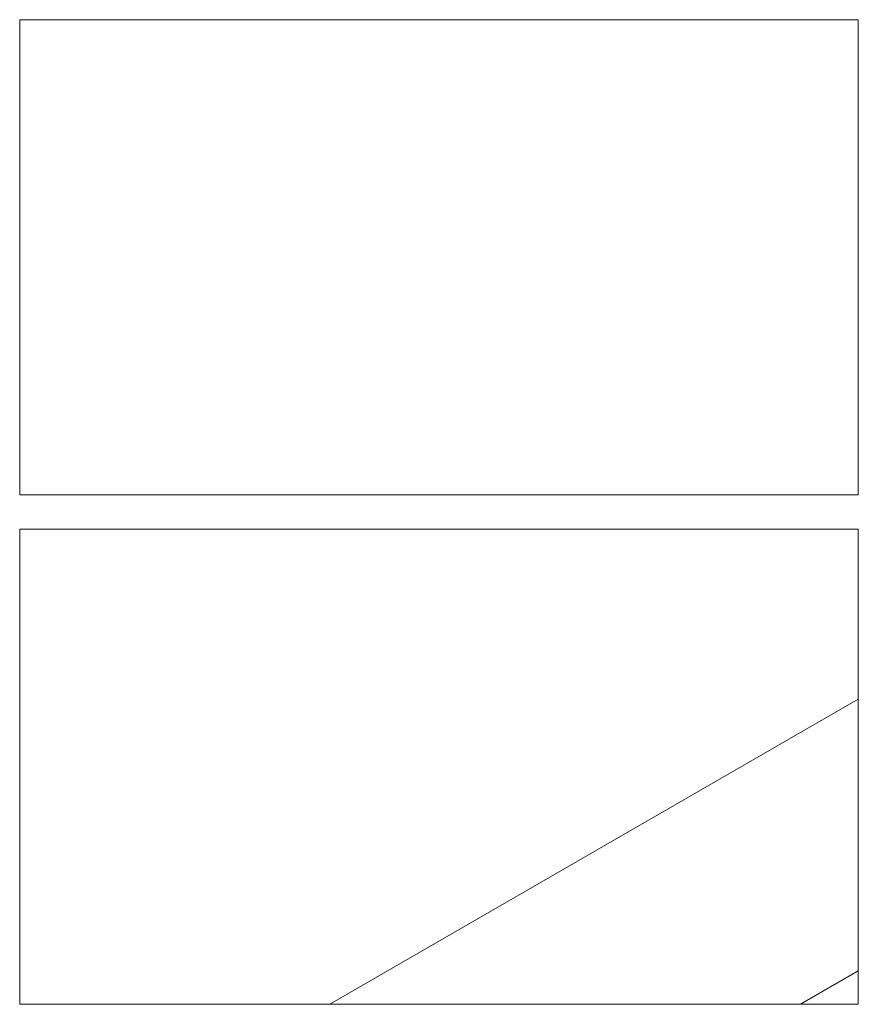
# Model space of a CAD drawing. Units: millimetres. Extents: x 150 to 12450, y 147 to 8760.
# Drawn here: x 4430 to 4822, y 5781 to 6241 of the extents above; entities that cross this region are included whole.
import ezdxf

# ---------------------------------------------------------------- set-up
doc = ezdxf.new("R2010")
doc.units = ezdxf.units.MM
doc.linetypes.add('SLD-Durchgehend', pattern=[0])

msp = doc.modelspace()

# ---------------------------------------------------------------- linework, layer by layer
at = {"color": 7, "linetype": 'SLD-Durchgehend', "lineweight": 15, "ltscale": 30}
for p, q in [((4429.79, 6019.01), (4429.79, 6241.185)), ((4429.79, 6241.123), (4821.79, 6241.123)), ((4821.79, 6241.185), (4821.79, 6019.01)), ((4821.853, 6019.01), (4429.727, 6019.01)), ((4429.79, 5780.897), (4429.79, 6003.073)), ((4429.79, 6003.01), (4821.79, 6003.01)), ((4821.79, 6003.073), (4821.79, 5780.897)), ((4821.79, 5923.492), (4574.808, 5780.897)), ((4794.808, 5780.897), (4821.79, 5796.475)), ((4821.853, 5780.897), (4429.727, 5780.897))]:
    msp.add_line(p, q, dxfattribs=at)

doc.saveas('drawing.dxf')
